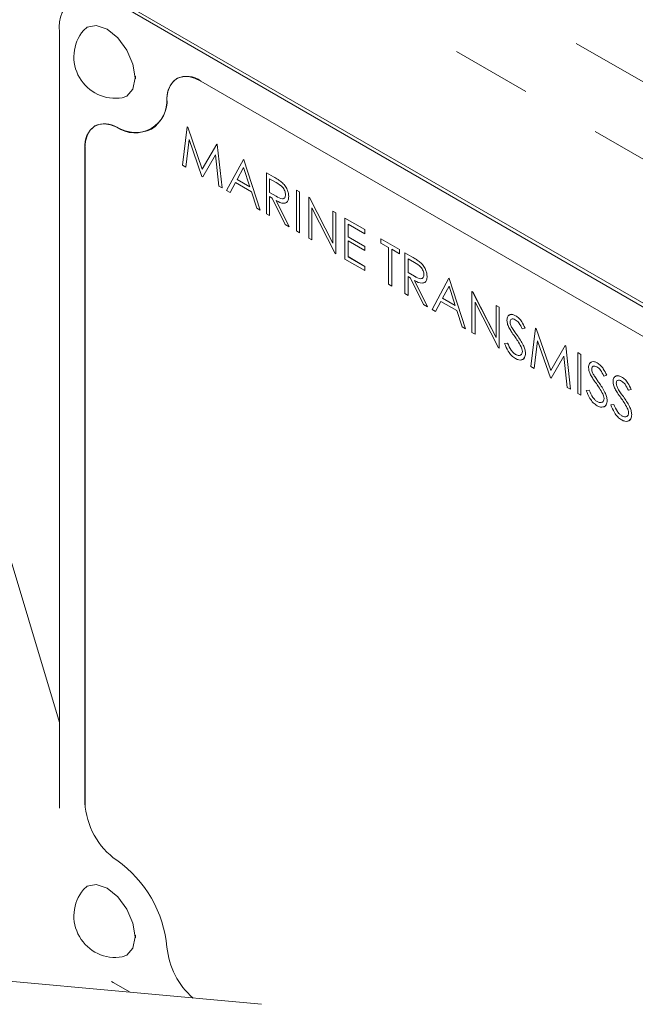
# Model space of a CAD drawing. Units: millimetres. Extents: x 7 to 835, y 10 to 581.
# Drawn here: x 735 to 745, y 473 to 489 of the extents above; entities that cross this region are included whole.
import ezdxf

# ---------------------------------------------------------------- set-up
doc = ezdxf.new("R2010")
doc.units = ezdxf.units.MM
doc.linetypes.add('PHANTOM', pattern=[12.7, 6.35, -1.27, 1.27, -1.27, 1.27, -1.27])

msp = doc.modelspace()

# ---------------------------------------------------------------- linework, layer by layer
at = {"color": 8, "linetype": 'PHANTOM', "lineweight": 0}
for p, q in [((721.91086351, 501.03838303), (750.23918352, 484.68479262)), ((749.70885492, 483.76623475), (721.38053304, 500.1198233)), ((737.95400686, 487.74224081), (737.95405156, 487.74226689)), ((737.41635806, 487.47055353), (737.41640276, 487.4705796)), ((736.62000648, 487.01073536), (736.62005118, 487.01076144)), ((736.11599705, 486.68078453), (736.11604175, 486.68081061)), ((739.10685009, 486.22324065), (739.1068948, 486.22326673)), ((739.14766065, 485.91625252), (739.14770908, 485.9162786)), ((741.30154154, 484.95627129), (741.30158997, 484.95629736)), ((741.34235582, 484.64928315), (741.34240053, 484.64930923)), ((742.97106392, 483.71229627), (742.97110862, 483.71232235)), ((744.26629147, 482.96457649), (744.26633618, 482.96460257)), ((744.6548616, 482.74026186), (744.65490631, 482.74028794)), ((734.5109371, 481.56786458), (735.71188873, 477.57784584)), ((736.11599705, 476.30402007), (736.11604175, 476.30404429)), ((736.6200102, 475.39220312), (736.62005491, 475.39222919)), ((737.41635806, 474.01288738), (737.41640276, 474.01291345))]:
    msp.add_line(p, q, dxfattribs=at)
at = {"color": 7, "linetype": 'Continuous', "lineweight": 0}
for p, q in [((751.69674433, 480.27543285), (736.56501002, 489.01079529)), ((751.7506232, 480.30653716), (736.61889261, 489.04190146)), ((735.71188873, 488.51813682), (735.71188873, 476.21625037)), ((736.91835008, 487.82166214), (736.91644273, 487.77638682)), ((737.57308102, 487.7799929), (737.57303632, 487.77996683)), ((737.57311455, 487.77993702), (737.57306985, 487.77991095)), ((750.30765808, 480.61062888), (737.95400686, 487.74224081)), ((750.30765808, 480.61057859), (737.95400686, 487.74218866)), ((750.30770278, 480.61065496), (737.95405156, 487.74226689)), ((736.27384505, 487.02971385), (736.27380035, 487.02968777)), ((736.27387485, 487.02965983), (736.27383015, 487.02963376)), ((737.16816804, 486.98072442), (737.16821275, 486.9807505)), ((737.16819784, 486.9806704), (737.16824255, 486.98069648)), ((737.66332245, 486.40844346), (737.73741475, 487.01379941)), ((737.73741475, 487.01379941), (737.73745946, 487.01382549)), ((737.73741475, 487.01379941), (737.74460829, 487.00964385)), ((737.73745946, 487.01382549), (737.74465299, 487.00966993)), ((737.74460829, 487.00964385), (737.74465299, 487.00966993)), ((737.74460829, 487.00964385), (737.97633625, 486.34407417)), ((737.74465299, 487.00966993), (737.97636977, 486.34413191)), ((737.76766038, 486.81561024), (737.71402738, 486.37917013)), ((737.76769019, 486.8155227), (737.71407208, 486.37919621)), ((737.97105006, 486.23079368), (737.76766038, 486.81561024)), ((737.97633625, 486.34407417), (738.20749796, 486.74242505)), ((738.20749796, 486.74242505), (738.20754266, 486.74245113)), ((738.20749796, 486.74242505), (738.21480325, 486.73820616)), ((738.20754266, 486.74245113), (738.21485168, 486.73823224)), ((738.21480325, 486.73820616), (738.21485168, 486.73823224)), ((738.21480325, 486.73820616), (738.28935004, 486.04704374)), ((738.21485168, 486.73823224), (738.28939474, 486.04706981)), ((736.11595235, 486.68081061), (736.11595235, 476.30404429)), ((736.11599705, 486.68078453), (736.11599705, 476.30402007)), ((736.11604175, 486.68081061), (736.11604175, 476.30404429)), ((738.18501211, 486.5736396), (737.98240474, 486.22423903)), ((738.18501583, 486.57359676), (737.98244945, 486.22426511)), ((738.23875314, 486.07625187), (738.18501211, 486.5736396)), ((737.71402738, 486.37917013), (737.66332245, 486.40844346)), ((738.36130402, 486.00550489), (738.62754679, 486.49993659)), ((738.62754679, 486.49993659), (738.6275915, 486.49996267)), ((738.62754679, 486.49993659), (738.63474405, 486.49578103)), ((738.6275915, 486.49996267), (738.63478876, 486.49580711)), ((738.63474405, 486.49578103), (738.63478876, 486.49580711)), ((738.63474405, 486.49578103), (738.89378956, 485.69810883)), ((738.63478876, 486.49580711), (738.89383427, 485.69813491)), ((737.71402738, 486.37917013), (737.71407208, 486.37919621)), ((738.6305829, 486.37185552), (738.52894208, 486.1829386)), ((738.63059408, 486.37182013), (738.52898679, 486.18296468)), ((738.72952289, 486.0671454), (738.6305829, 486.37185552)), ((738.99452886, 486.28808119), (738.99457357, 486.28810727)), ((738.99452886, 486.28808119), (739.10685009, 486.22324065)), ((738.99452886, 485.63995333), (738.99452886, 486.28808119)), ((738.99457357, 486.28810727), (739.1068948, 486.22326673)), ((737.98240474, 486.22423903), (737.97105006, 486.23079368)), ((737.98240474, 486.22423903), (737.98244945, 486.22426511)), ((738.5016208, 486.13223554), (738.41628558, 485.97376541)), ((738.50164688, 486.1322225), (738.41633028, 485.97379149)), ((738.75605813, 485.98535293), (738.5016208, 486.13223554)), ((738.52894208, 486.1829386), (738.52898679, 486.18296468)), ((738.52894208, 486.1829386), (738.72952289, 486.0671454)), ((738.52898679, 486.18296468), (738.72950426, 486.06720873)), ((739.15013424, 486.13177733), (739.04489851, 486.19252936)), ((739.04489851, 486.19252936), (739.04489851, 485.97648674)), ((739.04494322, 486.19250328), (739.04494322, 485.97651281)), ((739.23401288, 486.14100301), (739.23405758, 486.14102909)), ((738.28935004, 486.04704374), (738.23875314, 486.07625187)), ((738.28935004, 486.04704374), (738.28939474, 486.04706981)), ((738.41628558, 485.97376541), (738.36130402, 486.00550489)), ((738.41628558, 485.97376541), (738.41633028, 485.97379149)), ((738.83903525, 485.72971792), (738.75605813, 485.98535293)), ((739.04489851, 485.97648674), (739.04494322, 485.97651281)), ((739.04489851, 485.97648674), (739.14766065, 485.91625252)), ((739.04494322, 485.97651281), (739.14770908, 485.9162786)), ((739.4694475, 486.01391845), (739.4694922, 486.01394453)), ((739.4694475, 486.01391845), (739.51981715, 485.9848407)), ((739.4694475, 485.36578872), (739.4694475, 486.01391845)), ((739.4694922, 486.01394453), (739.51986185, 485.98486678)), ((739.51981715, 485.9848407), (739.51986185, 485.98486678)), ((739.51981715, 485.9848407), (739.51981715, 485.33671097)), ((739.51986185, 485.98486678), (739.51986185, 485.33673705)), ((739.08582455, 485.886385), (739.04489851, 485.9100108)), ((739.04489851, 485.9100108), (739.04489851, 485.61087557)), ((739.04494322, 485.90998472), (739.04494322, 485.61089979)), ((739.29202682, 485.46820999), (739.08582455, 485.886385)), ((739.14811141, 485.85042664), (739.35431368, 485.43225349)), ((739.14815611, 485.85045272), (739.35435838, 485.4322777)), ((739.34712014, 485.91120848), (739.34716484, 485.91123455)), ((739.66372884, 485.90175928), (739.66377354, 485.90178535)), ((739.66372884, 485.25363141), (739.66372884, 485.90175928)), ((739.66372884, 485.90175928), (739.67429749, 485.89565911)), ((739.66377354, 485.90178535), (739.67434219, 485.89568519)), ((739.67429749, 485.89565911), (739.67434219, 485.89568519)), ((739.67429749, 485.89565911), (740.04510171, 485.17148131)), ((739.67434219, 485.89568519), (740.04510171, 485.17159493)), ((738.89378956, 485.69810883), (738.83903525, 485.72971792)), ((738.89378956, 485.69810883), (738.89383427, 485.69813491)), ((739.04489851, 485.61087557), (738.99452886, 485.63995333)), ((740.08400491, 485.0110107), (739.71410221, 485.73350095)), ((739.71410221, 485.73350095), (739.71410221, 485.22455179)), ((739.71414692, 485.73341341), (739.71414692, 485.22457787)), ((740.04510171, 485.68159835), (740.04515014, 485.68162442)), ((740.04510171, 485.17148131), (740.04510171, 485.68159835)), ((740.04510171, 485.68159835), (740.09547508, 485.65252059)), ((740.04515014, 485.68162442), (740.09551979, 485.65254667)), ((740.09547508, 485.65252059), (740.09551979, 485.65254667)), ((740.09547508, 485.65252059), (740.09547508, 485.00439086)), ((740.09551979, 485.65254667), (740.09551979, 485.00441694)), ((739.04489851, 485.61087557), (739.04494322, 485.61089979)), ((739.35431368, 485.43225349), (739.29202682, 485.46820999)), ((740.23938677, 485.56943917), (740.23943148, 485.56946525)), ((740.23938677, 485.56943917), (740.55599919, 485.38666339)), ((740.23938677, 484.9213113), (740.23938677, 485.56943917)), ((740.23943148, 485.56946525), (740.5560439, 485.38668946)), ((740.55599919, 485.32018931), (740.28975642, 485.47388733)), ((740.28975642, 485.47388733), (740.28975642, 485.27446323)), ((740.28980113, 485.47386126), (740.28980113, 485.27448931)), ((739.35431368, 485.43225349), (739.35435838, 485.4322777)), ((739.51981715, 485.33671097), (739.4694475, 485.36578872)), ((739.51981715, 485.33671097), (739.51986185, 485.33673705)), ((740.55599919, 485.38666339), (740.5560439, 485.38668946)), ((740.55599919, 485.38666339), (740.55599919, 485.32018931)), ((740.55599919, 485.32018931), (740.5560439, 485.32021538)), ((740.5560439, 485.38668946), (740.5560439, 485.32021538)), ((739.71410221, 485.22455179), (739.66372884, 485.25363141)), ((739.71410221, 485.22455179), (739.71414692, 485.22457787)), ((740.28975642, 485.27446323), (740.28980113, 485.27448931)), ((740.28975642, 485.27446323), (740.55599919, 485.1207652)), ((740.55599919, 485.05428926), (740.28975642, 485.20798729)), ((740.28975642, 485.20798729), (740.28975642, 484.95870763)), ((740.28980113, 485.27448931), (740.5560439, 485.12079128)), ((740.28980113, 485.20796121), (740.28980113, 484.9587337)), ((740.80785117, 485.24127462), (740.80789587, 485.2413007)), ((740.80785117, 485.17479868), (740.80785117, 485.24127462)), ((740.80785117, 485.24127462), (741.10287554, 485.07095994)), ((740.93017853, 485.10418207), (740.80785117, 485.17479868)), ((740.80789587, 485.2413007), (741.10292024, 485.07098601)), ((740.09547508, 485.00439086), (740.08400491, 485.0110107)), ((740.09547508, 485.00439086), (740.09551979, 485.00441694)), ((740.55599919, 485.1207652), (740.5560439, 485.12079128)), ((740.55599919, 485.1207652), (740.55599919, 485.05428926)), ((740.55599919, 485.05428926), (740.5560439, 485.05431534)), ((740.5560439, 485.12079128), (740.5560439, 485.05431534)), ((740.93017853, 484.52252642), (740.93017853, 485.10418207)), ((741.10287554, 485.00448586), (740.98054818, 485.07510246)), ((740.98054818, 485.07510246), (740.98054818, 484.49344867)), ((740.98059288, 485.07507824), (740.98059288, 484.49347475)), ((741.10287554, 485.07095994), (741.10292024, 485.07098601)), ((741.10287554, 485.07095994), (741.10287554, 485.00448586)), ((741.10287554, 485.00448586), (741.10292024, 485.00451193)), ((741.10292024, 485.07098601), (741.10292024, 485.00451193)), ((741.18922404, 485.02111183), (741.18926874, 485.0211379)), ((741.18922404, 485.02111183), (741.30154154, 484.95627129)), ((741.18922404, 484.3729821), (741.18922404, 485.02111183)), ((741.18926874, 485.0211379), (741.30158997, 484.95629736)), ((740.55599919, 484.73853552), (740.23938677, 484.9213113)), ((740.28975642, 484.95870763), (740.28980113, 484.9587337)), ((740.28975642, 484.95870763), (740.55599919, 484.8050096)), ((740.28980113, 484.9587337), (740.5560439, 484.80503568)), ((741.34482941, 484.8648061), (741.23959369, 484.92555999)), ((741.23959369, 484.92555999), (741.23959369, 484.70951551)), ((741.23963839, 484.92553392), (741.23963839, 484.70954158)), ((741.42870433, 484.87403364), (741.42874903, 484.87405972)), ((740.55599919, 484.8050096), (740.5560439, 484.80503568)), ((740.55599919, 484.8050096), (740.55599919, 484.73853552)), ((740.55599919, 484.73853552), (740.5560439, 484.7385616)), ((740.5560439, 484.80503568), (740.5560439, 484.7385616)), ((741.23959369, 484.70951551), (741.23963839, 484.70954158)), ((741.23959369, 484.70951551), (741.34235582, 484.64928315)), ((741.23963839, 484.70954158), (741.34240053, 484.64930923)), ((741.28051973, 484.61941564), (741.23959369, 484.64304143)), ((741.23959369, 484.64304143), (741.23959369, 484.34390434)), ((741.23963839, 484.64301535), (741.23963839, 484.34393042)), ((741.486722, 484.20124062), (741.28051973, 484.61941564)), ((741.34280658, 484.58345727), (741.54900885, 484.16528226)), ((741.34285129, 484.58348335), (741.54905355, 484.16530834)), ((741.54181159, 484.64423911), (741.54185629, 484.64426332)), ((741.62096656, 484.12374341), (741.88720561, 484.61817325)), ((741.88720561, 484.61817325), (741.88725031, 484.61819933)), ((741.88720561, 484.61817325), (741.89440287, 484.61401955)), ((741.88725031, 484.61819933), (741.89444757, 484.61404563)), ((741.89440287, 484.61401955), (741.89444757, 484.61404563)), ((741.89440287, 484.61401955), (742.15344838, 483.81634736)), ((741.89444757, 484.61404563), (742.15349308, 483.81637343)), ((740.98054818, 484.49344867), (740.93017853, 484.52252642)), ((740.98054818, 484.49344867), (740.98059288, 484.49347475)), ((741.23959369, 484.34390434), (741.18922404, 484.3729821)), ((741.89024172, 484.49009405), (741.78860462, 484.30117526)), ((741.89025289, 484.49005679), (741.78864933, 484.30120134)), ((741.98918543, 484.18538393), (741.89024172, 484.49009405)), ((742.25418768, 484.40631972), (742.25423238, 484.40634579)), ((742.25418768, 483.75818999), (742.25418768, 484.40631972)), ((742.25418768, 484.40631972), (742.26475633, 484.40021956)), ((742.25423238, 484.40634579), (742.26480103, 484.40024563)), ((742.26475633, 484.40021956), (742.26480103, 484.40024563)), ((742.26475633, 484.40021956), (742.63556055, 483.67604175)), ((742.26480103, 484.40024563), (742.63556055, 483.67615537)), ((741.23959369, 484.34390434), (741.23963839, 484.34393042)), ((741.76128334, 484.25047406), (741.67594439, 484.09200394)), ((741.76130569, 484.25045916), (741.6759891, 484.09203001)), ((742.01571694, 484.10359145), (741.76128334, 484.25047406)), ((741.78860462, 484.30117526), (741.78864933, 484.30120134)), ((741.78860462, 484.30117526), (741.98918543, 484.18538393)), ((741.78864933, 484.30120134), (741.98916308, 484.18544726)), ((742.67446375, 483.51557114), (742.30455733, 484.23806139)), ((742.30455733, 484.23806139), (742.30455733, 483.72911223)), ((742.30460203, 484.23797199), (742.30460203, 483.72913831)), ((741.54900885, 484.16528226), (741.486722, 484.20124062)), ((741.54900885, 484.16528226), (741.54905355, 484.16530834)), ((741.67594439, 484.09200394), (741.62096656, 484.12374341)), ((741.67594439, 484.09200394), (741.6759891, 484.09203001)), ((742.09869406, 483.84795644), (742.01571694, 484.10359145)), ((742.63556055, 484.18615879), (742.63560525, 484.18618486)), ((742.63556055, 483.67604175), (742.63556055, 484.18615879)), ((742.63556055, 484.18615879), (742.6859302, 484.15708103)), ((742.63560525, 484.18618486), (742.68597863, 484.15710525)), ((742.6859302, 484.15708103), (742.68597863, 484.15710525)), ((742.6859302, 484.15708103), (742.6859302, 483.5089513)), ((742.68597863, 484.15710525), (742.68597863, 483.50897738)), ((742.85863093, 483.92547415), (742.85867563, 483.92549836)), ((742.94655151, 484.02324625), (742.94659621, 484.02327233)), ((742.15344838, 483.81634736), (742.09869406, 483.84795644)), ((742.15344838, 483.81634736), (742.15349308, 483.81637343)), ((742.30455733, 483.72911223), (742.25418768, 483.75818999)), ((742.89561934, 483.82037626), (742.89566404, 483.82040233)), ((743.09608838, 483.82721217), (743.05055416, 483.81363907)), ((743.09608838, 483.82721217), (743.09613309, 483.82723824)), ((743.18963042, 483.21817004), (743.26372645, 483.82352785)), ((743.26372645, 483.82352785), (743.26377115, 483.82355207)), ((743.26372645, 483.82352785), (743.27091998, 483.81937229)), ((743.26377115, 483.82355207), (743.27096469, 483.81939837)), ((743.27091998, 483.81937229), (743.27096469, 483.81939837)), ((743.27091998, 483.81937229), (743.50264422, 483.15380261)), ((743.27096469, 483.81939837), (743.50268147, 483.15386036)), ((742.30455733, 483.72911223), (742.30460203, 483.72913831)), ((743.29396835, 483.62533868), (743.24033907, 483.18889857)), ((743.29400188, 483.62524928), (743.24038378, 483.18892465)), ((743.49736175, 483.04052212), (743.29396835, 483.62533868)), ((742.6859302, 483.5089513), (742.67446375, 483.51557114)), ((742.6859302, 483.5089513), (742.68597863, 483.50897738)), ((742.7722787, 483.58413325), (742.81972772, 483.5895908)), ((742.7722787, 483.58413325), (742.77232713, 483.58415932)), ((742.77232713, 483.58415932), (742.81977243, 483.58961688)), ((742.81972772, 483.5895908), (742.81977243, 483.58961688)), ((743.50264422, 483.15380261), (743.73380965, 483.55215349)), ((743.73380965, 483.55215349), (743.73385436, 483.55217957)), ((743.73380965, 483.55215349), (743.74111495, 483.5479346)), ((743.73385436, 483.55217957), (743.74115965, 483.54796068)), ((743.74111495, 483.5479346), (743.74115965, 483.54796068)), ((743.74111495, 483.5479346), (743.81565801, 482.85677218)), ((743.74115965, 483.54796068), (743.81570271, 482.85679826)), ((743.93079183, 483.43843901), (743.93083653, 483.43846322)), ((743.93079183, 483.43843901), (743.98116148, 483.40935939)), ((743.93079183, 482.79030928), (743.93079183, 483.43843901)), ((743.93083653, 483.43846322), (743.98120618, 483.40938547)), ((742.94295288, 483.41043041), (742.94299758, 483.41045649)), ((743.10328192, 483.42680493), (743.10333035, 483.426831)), ((743.71132008, 483.38336804), (743.50871644, 483.03396748)), ((743.71132753, 483.3833252), (743.50876114, 483.03399355)), ((743.76506484, 482.88598032), (743.71132008, 483.38336804)), ((743.98116148, 483.40935939), (743.98120618, 483.40938547)), ((743.98116148, 483.40935939), (743.98116148, 482.76123152)), ((743.98120618, 483.40938547), (743.98120618, 482.7612576)), ((743.24033907, 483.18889857), (743.18963042, 483.21817004)), ((743.24033907, 483.18889857), (743.24038378, 483.18892465)), ((744.15385849, 483.17775251), (744.15390319, 483.17777858)), ((744.24178279, 483.27552647), (744.24182749, 483.27555255)), ((743.50871644, 483.03396748), (743.49736175, 483.04052212)), ((743.50871644, 483.03396748), (743.50876114, 483.03399355)), ((744.19085062, 483.07265648), (744.19089532, 483.07268255)), ((744.39131594, 483.07949239), (744.34578172, 483.06591929)), ((744.39131594, 483.07949239), (744.39136064, 483.0795166)), ((744.63034919, 483.05120998), (744.6303939, 483.05123606)), ((743.81565801, 482.85677218), (743.76506484, 482.88598032)), ((743.81565801, 482.85677218), (743.81570271, 482.85679826)), ((744.06750998, 482.83641347), (744.11495528, 482.84187102)), ((744.06750998, 482.83641347), (744.06755469, 482.83643768)), ((744.06755469, 482.83643768), (744.11499998, 482.84189523)), ((744.11495528, 482.84187102), (744.11499998, 482.84189523)), ((744.54242862, 482.95343788), (744.54247332, 482.95346395)), ((744.57941702, 482.84833999), (744.57946173, 482.84836606)), ((744.77988607, 482.85517589), (744.73435185, 482.8416028)), ((744.77988607, 482.85517589), (744.77993077, 482.85520197)), ((743.98116148, 482.76123152), (743.93079183, 482.79030928)), ((743.98116148, 482.76123152), (743.98120618, 482.7612576)), ((744.23818416, 482.66271063), (744.23822886, 482.66273671)), ((744.3985132, 482.67908515), (744.39855791, 482.67911122)), ((744.45608011, 482.61209698), (744.50352541, 482.61755453)), ((744.45608011, 482.61209698), (744.45612482, 482.61212305)), ((744.45612482, 482.61212305), (744.50357011, 482.6175806)), ((744.50352541, 482.61755453), (744.50357011, 482.6175806)), ((744.62675056, 482.438396), (744.62679527, 482.43842208)), ((744.78708333, 482.45476865), (744.78712804, 482.45479473)), ((736.91835008, 474.20584344), (736.91644273, 474.16056813)), ((738.91591406, 473.10968422), (731.75158477, 473.76537164)), ((736.53792716, 473.47182528), (736.56501002, 473.45569291)), ((736.56501002, 473.45569291), (736.83438203, 473.30018812))]:
    msp.add_line(p, q, dxfattribs=at)
at = {"color": 7, "linetype": 'Continuous', "lineweight": 0, "flags": 128}
for points in [[(736.70701436, 487.47778432), (736.78041003, 487.50387066), (736.87707386, 487.61512273), (736.9110187, 487.79258438), (736.87707386, 488.00923609), (736.78041003, 488.23209413), (736.6357421, 488.42723229), (736.46509773, 488.56494137), (736.29444963, 488.62425544), (736.14978171, 488.59614813), (736.09054214, 488.54566113)], [(737.95400686, 487.74224081), (737.8531558, 487.78946445), (737.75586984, 487.81302692), (737.66559115, 487.81209746), (737.58550114, 487.78670588), (737.51843846, 487.73775184), (737.46676869, 487.66696387), (737.43232093, 487.57684537), (737.41631335, 487.47058333)], [(737.95400686, 487.74218866), (737.85316325, 487.78940857), (737.75588847, 487.81296917), (737.66561351, 487.81203971), (737.58553094, 487.78665), (737.51847572, 487.73769968), (737.46680966, 487.66691917), (737.43236563, 487.57680812), (737.41635806, 487.47055353)], [(736.62000648, 487.01073536), (736.51998243, 487.04999247), (736.42471931, 487.06520655), (736.33758849, 487.05584117), (736.2616708, 487.02222602), (736.19964472, 486.96554945), (736.15370444, 486.88781568), (736.12547419, 486.79177025), (736.11595235, 486.68081061)], [(736.6200102, 487.01068134), (736.51999361, 487.04993473), (736.42473793, 487.06514881), (736.3376183, 487.05578343), (736.26170433, 487.022172), (736.19968197, 486.96549916), (736.15374542, 486.88777284), (736.12551889, 486.79173672), (736.11599705, 486.68078453)], [(736.70701436, 473.86196655), (736.78041003, 473.88805197), (736.87707386, 473.99930497), (736.9110187, 474.17676569), (736.87707386, 474.3934174), (736.78041003, 474.61627637), (736.6357421, 474.8114136), (736.46509773, 474.94912268), (736.29444963, 475.00843768), (736.14978171, 474.98032943), (736.09054214, 474.92984337)]]:
    msp.add_lwpolyline(points, dxfattribs=at)
at = {"color": 7, "linetype": 'Continuous', "lineweight": 0}
for centre, radius, start, end in [((736.23197805, 488.60250538), 0.52688798, 50.796726664, 189.214219679), ((736.59771553, 488.12656678), 0.65792471, 140.431937413, 279.562690133), ((737.73258401, 487.44825993), 0.36808691, 53.010266509, 115.679057086), ((737.7780218, 487.48176516), 0.36179199, 124.49731142, 181.771700622), ((736.90846438, 487.43061627), 0.50941922, 235.510960354, 4.499829817), ((736.90848228, 487.43058507), 0.50944606, 235.511100447, 4.499749125), ((736.87283528, 487.43813786), 0.54453473, 302.853633638, 3.41553286), ((736.49213797, 486.72077946), 0.37821406, 125.246047453, 186.066222091), ((736.42959239, 486.7031984), 0.361759, 58.232086123, 115.501066046), ((736.92185355, 487.50210168), 0.57662805, 238.439959198, 295.292599546), ((737.29571002, 476.36090788), 1.18112727, 182.759485689, 235.104350267), ((737.29564948, 476.36087428), 1.1810217, 182.759276761, 235.104578967), ((737.29570845, 476.36090836), 1.18103642, 182.759721312, 235.104233526), ((735.53445158, 473.84591133), 1.88925705, 5.071203887, 54.928827537), ((735.53438798, 473.84587563), 1.88936611, 5.071316693, 54.928654766), ((735.53444298, 473.84590766), 1.88935533, 5.071164677, 54.928806783), ((736.59771491, 474.51074866), 0.65792446, 140.431879033, 279.562748513), ((738.62223628, 474.12476431), 1.21109931, 185.29926935, 229.117502713), ((738.6221839, 474.12473579), 1.21100207, 185.29940311, 229.121227188), ((738.62221639, 474.12475673), 1.21098944, 185.299214799, 229.124038174)]:
    msp.add_arc(centre, radius, start, end, dxfattribs=at)
for points, knots in [([(739.10685009, 486.22324065), (739.1309558, 486.2093676), (739.17477398, 486.18414983), (739.21563206, 486.15439073), (739.23401288, 486.14100301)], [0, 0, 0, 0, 0.5501302394, 1, 1, 1, 1]), ([(739.1068948, 486.22326673), (739.1310005, 486.20939367), (739.17481868, 486.1841759), (739.21567676, 486.1544168), (739.23405758, 486.14102909)], [0, 0, 0, 0, 0.5501302394, 1, 1, 1, 1]), ([(739.29675049, 485.94041661), (739.2960573, 485.95049545), (739.29459932, 485.97169424), (739.28346552, 486.00279255), (739.26801012, 486.03315786), (739.23039669, 486.08441213), (739.18525933, 486.111049), (739.15013424, 486.13177733)], [0, 0, 0, 0, 0.1195331197, 0.2514138225, 0.3884643821, 0.5241139825, 1, 1, 1, 1]), ([(739.23401288, 486.14100301), (739.25181072, 486.12375532), (739.28830618, 486.08838798), (739.32301268, 486.02648134), (739.34381608, 485.96625719), (739.34605614, 485.92893579), (739.34712014, 485.91120848)], [0, 0, 0, 0, 0.2809257039, 0.5760539244, 0.7986296307, 1, 1, 1, 1]), ([(739.23405758, 486.14102909), (739.25185542, 486.1237814), (739.28835089, 486.08841405), (739.32305738, 486.02650741), (739.34386079, 485.96628327), (739.34610084, 485.92896187), (739.34716484, 485.91123455)], [0, 0, 0, 0, 0.2809257039, 0.5760539244, 0.7986296307, 1, 1, 1, 1]), ([(739.14766065, 485.91625252), (739.17914854, 485.8961749), (739.21693865, 485.8720788), (739.26759765, 485.87833305), (739.29244369, 485.89882541), (739.29497021, 485.92322431), (739.29675049, 485.94041661)], [0, 0, 0, 0, 0.5385185106, 0.6463014678, 0.7507719023, 1, 1, 1, 1]), ([(739.14770908, 485.9162786), (739.17879133, 485.89660497), (739.21609481, 485.8729936), (739.26608028, 485.87758692), (739.27491121, 485.88599059), (739.27849657, 485.88940249)], [0, 0, 0, 0, 0.7479659728, 0.8976741157, 1, 1, 1, 1]), ([(739.34712014, 485.91120848), (739.34614743, 485.89240267), (739.34437962, 485.85822507), (739.31636998, 485.81353104), (739.23964181, 485.79569036), (739.18726633, 485.82701152), (739.14811141, 485.85042664)], [0, 0, 0, 0, 0.2033802688, 0.3696226434, 0.5287417548, 1, 1, 1, 1]), ([(739.34716484, 485.91123455), (739.34614654, 485.89262859), (739.34429589, 485.85881418), (739.31898508, 485.81552081), (739.29234938, 485.81085023), (739.28132779, 485.80891759)], [0, 0, 0, 0, 0.4176453682, 0.7590273429, 1, 1, 1, 1]), ([(741.30154154, 484.95627129), (741.32564874, 484.94239861), (741.369468, 484.91718248), (741.41032489, 484.88742156), (741.42870433, 484.87403364)], [0, 0, 0, 0, 0.5501507732, 1, 1, 1, 1]), ([(741.30158997, 484.95629736), (741.32569582, 484.94242451), (741.36951338, 484.91720762), (741.41036953, 484.88744755), (741.42874903, 484.87405972)], [0, 0, 0, 0, 0.5501412981, 1, 1, 1, 1]), ([(741.49144194, 484.67344538), (741.49075056, 484.68352434), (741.48929629, 484.70472452), (741.4781559, 484.73582185), (741.46270248, 484.76618838), (741.42508673, 484.81743933), (741.37995233, 484.84407703), (741.34482941, 484.8648061)], [0, 0, 0, 0, 0.1195324068, 0.2514257501, 0.3884773848, 0.5241221149, 1, 1, 1, 1]), ([(741.42870433, 484.87403364), (741.44650412, 484.85678639), (741.48300252, 484.821421), (741.5177016, 484.75950994), (741.53851341, 484.69928886), (741.54074949, 484.66196658), (741.54181159, 484.64423911)], [0, 0, 0, 0, 0.2809338513, 0.5760533627, 0.7986321822, 1, 1, 1, 1]), ([(741.42874903, 484.87405972), (741.44654883, 484.85681247), (741.48304722, 484.82144708), (741.5177463, 484.75953602), (741.53855833, 484.69931434), (741.54079425, 484.66199143), (741.54185629, 484.64426332)], [0, 0, 0, 0, 0.2809318757, 0.5760493117, 0.7986265659, 1, 1, 1, 1]), ([(741.34235582, 484.64928315), (741.37384334, 484.62920604), (741.41163299, 484.60511055), (741.46229237, 484.61136284), (741.48713378, 484.63185801), (741.48966107, 484.65625435), (741.49144194, 484.67344538)], [0, 0, 0, 0, 0.5385313612, 0.6463168904, 0.7507750326, 1, 1, 1, 1]), ([(741.34240053, 484.64930923), (741.37348348, 484.62963748), (741.4107875, 484.60602855), (741.46077632, 484.61061509), (741.46960649, 484.61902038), (741.47319174, 484.62243312)], [0, 0, 0, 0, 0.7479677745, 0.8976690365, 1, 1, 1, 1]), ([(741.54181159, 484.64423911), (741.54083857, 484.62543349), (741.53907024, 484.59125693), (741.5110643, 484.54656013), (741.4343348, 484.52871872), (741.38195992, 484.56004158), (741.34280658, 484.58345727)], [0, 0, 0, 0, 0.2033809333, 0.3696160605, 0.5287505558, 1, 1, 1, 1]), ([(741.54185629, 484.64426332), (741.54083946, 484.62565794), (741.53899144, 484.59184393), (741.51368013, 484.54855146), (741.48704452, 484.54388087), (741.47602296, 484.54194822)], [0, 0, 0, 0, 0.4176350002, 0.7590230527, 1, 1, 1, 1]), ([(742.80825755, 483.95182499), (742.80961296, 483.97268707), (742.81205692, 484.01030367), (742.85535866, 484.04618324), (742.90431113, 484.04415603), (742.93165659, 484.03061952), (742.94655151, 484.02324625)], [0, 0, 0, 0, 0.3020158119, 0.5445675211, 0.7519284882, 1, 1, 1, 1]), ([(742.83962822, 483.83504273), (742.82975418, 483.85689703), (742.81288362, 483.89423679), (742.80961366, 483.93494329), (742.80825755, 483.95182499)], [0, 0, 0, 0, 0.5852825721, 1, 1, 1, 1]), ([(742.83789969, 484.02424277), (742.84450054, 484.03093166), (742.86118006, 484.04783364), (742.90496898, 484.04348839), (742.9319175, 484.03040097), (742.94659621, 484.02327233)], [0, 0, 0, 0, 0.2296995831, 0.5804217953, 1, 1, 1, 1]), ([(742.94093004, 483.9600169), (742.9302131, 483.96561883), (742.91085369, 483.97573831), (742.8792881, 483.97318312), (742.86015884, 483.95198107), (742.85917515, 483.93491553), (742.85863093, 483.92547415)], [0, 0, 0, 0, 0.312506839, 0.5645214126, 0.7590748912, 1, 1, 1, 1]), ([(742.85863093, 483.92547415), (742.85936219, 483.91583295), (742.86089591, 483.89561196), (742.87315603, 483.8597227), (742.88701243, 483.83545201), (742.89561934, 483.82037626)], [0, 0, 0, 0, 0.2566378808, 0.5382601286, 1, 1, 1, 1]), ([(742.88527793, 483.97001186), (742.88309954, 483.96985215), (742.87336345, 483.96913837), (742.86043686, 483.95111595), (742.85930297, 483.93462315), (742.85867563, 483.92549836)], [0, 0, 0, 0, 0.1140767543, 0.5098554304, 1, 1, 1, 1]), ([(742.85867563, 483.92549836), (742.85940683, 483.91585714), (742.86094038, 483.8956367), (742.87320129, 483.85974835), (742.88705723, 483.83547812), (742.89566404, 483.82040233)], [0, 0, 0, 0, 0.2566419229, 0.5382528561, 1, 1, 1, 1]), ([(743.05055416, 483.81363907), (743.03475918, 483.84606136), (743.0129916, 483.89074358), (742.97271515, 483.93853522), (742.95117264, 483.95309454), (742.94093004, 483.9600169)], [0, 0, 0, 0, 0.5810967912, 0.800828492, 1, 1, 1, 1]), ([(742.94655151, 484.02324625), (742.96418123, 484.01085053), (743.00132475, 483.98473437), (743.05250564, 483.9174651), (743.07946122, 483.86164438), (743.09608838, 483.82721217)], [0, 0, 0, 0, 0.2571514685, 0.5417845372, 1, 1, 1, 1]), ([(742.94659621, 484.02327233), (742.96422593, 484.01087661), (743.00136945, 483.98476045), (743.05255034, 483.91749118), (743.07950592, 483.86167045), (743.09613309, 483.82723824)], [0, 0, 0, 0, 0.2571514685, 0.5417845372, 1, 1, 1, 1]), ([(742.93159819, 483.69379276), (742.91327143, 483.71933622), (742.88047974, 483.7650406), (742.85213259, 483.81361555), (742.83962822, 483.83504273)], [0, 0, 0, 0, 0.5588843358, 1, 1, 1, 1]), ([(742.89561934, 483.82037626), (742.90945133, 483.79998988), (742.9341219, 483.76362902), (742.95978798, 483.72796473), (742.97106392, 483.71229627)], [0, 0, 0, 0, 0.5606680962, 1, 1, 1, 1]), ([(742.89566404, 483.82040233), (742.90949604, 483.80001596), (742.9341666, 483.76365509), (742.95983269, 483.72799081), (742.97110862, 483.71232235)], [0, 0, 0, 0, 0.5606680962, 1, 1, 1, 1]), ([(743.03278825, 483.53202948), (743.01552937, 483.56333078), (742.98476489, 483.6191263), (742.94781791, 483.67101405), (742.93159819, 483.69379276)], [0, 0, 0, 0, 0.5610002649, 1, 1, 1, 1]), ([(742.97106392, 483.71229627), (743.0060747, 483.66188169), (743.0545383, 483.59209541), (743.09611433, 483.49310928), (743.10096903, 483.44820051), (743.10328192, 483.42680493)], [0, 0, 0, 0, 0.5767376544, 0.7983479919, 1, 1, 1, 1]), ([(742.97110862, 483.71232235), (743.00611975, 483.66190783), (743.05458383, 483.59212162), (743.09615804, 483.49313502), (743.10101593, 483.44822654), (743.10333035, 483.426831)], [0, 0, 0, 0, 0.5767366227, 0.7983465638, 1, 1, 1, 1]), ([(742.94295288, 483.34395633), (742.92175509, 483.35896428), (742.87702697, 483.3906316), (742.81721323, 483.47290195), (742.789365, 483.54183769), (742.7722787, 483.58413325)], [0, 0, 0, 0, 0.2582377552, 0.5448913741, 1, 1, 1, 1]), ([(742.81972772, 483.5895908), (742.83650153, 483.55043843), (742.85974374, 483.49618794), (742.90526728, 483.43718445), (742.93081257, 483.41904914), (742.94295288, 483.41043041)], [0, 0, 0, 0, 0.5764128686, 0.7986918321, 1, 1, 1, 1]), ([(742.81977243, 483.58961688), (742.83654624, 483.55046451), (742.85978844, 483.49621402), (742.90531199, 483.43721052), (742.93085728, 483.41907522), (742.94299758, 483.41045649)], [0, 0, 0, 0, 0.5764128686, 0.7986918321, 1, 1, 1, 1]), ([(742.94295288, 483.41043041), (742.95719009, 483.4034432), (742.98304924, 483.39075229), (743.02511642, 483.3933869), (743.05002234, 483.42201258), (743.05188655, 483.44444757), (743.05291227, 483.45679165)], [0, 0, 0, 0, 0.3109262284, 0.5647373054, 0.7605117533, 1, 1, 1, 1]), ([(743.05291227, 483.45679165), (743.05136869, 483.47083036), (743.0484949, 483.49696719), (743.03775808, 483.52093523), (743.03278825, 483.53202948)], [0, 0, 0, 0, 0.5371234455, 1, 1, 1, 1]), ([(743.10328192, 483.42680493), (743.10132752, 483.40290837), (743.09778677, 483.35961556), (743.04765085, 483.32012773), (742.99157935, 483.31934062), (742.96015336, 483.3352491), (742.94295288, 483.34395633)], [0, 0, 0, 0, 0.3008059809, 0.5449630726, 0.7509433139, 1, 1, 1, 1]), ([(742.94299758, 483.41045649), (742.95693559, 483.40377352), (742.9822513, 483.39163519), (743.02031284, 483.39106745), (743.03082648, 483.40438626), (743.03319803, 483.40739058)], [0, 0, 0, 0, 0.4868376623, 0.8842463725, 1, 1, 1, 1]), ([(743.10333035, 483.426831), (743.10131172, 483.40365174), (743.09765462, 483.3616583), (743.05920115, 483.32475089), (743.03738069, 483.32457068), (743.0343566, 483.32454571)], [0, 0, 0, 0, 0.5148615861, 0.9327648338, 1, 1, 1, 1]), ([(744.10348884, 483.20410521), (744.10484253, 483.22496767), (744.10728337, 483.26258478), (744.15058816, 483.29846114), (744.19954113, 483.29643743), (744.22688782, 483.28289996), (744.24178279, 483.27552647)], [0, 0, 0, 0, 0.3020091285, 0.5445528425, 0.7519306969, 1, 1, 1, 1]), ([(744.13313097, 483.27652299), (744.13973058, 483.2832119), (744.15640893, 483.30011595), (744.20019902, 483.29576559), (744.2271488, 483.28267991), (744.24182749, 483.27555255)], [0, 0, 0, 0, 0.2296748335, 0.5804280388, 1, 1, 1, 1]), ([(744.13485578, 483.08732295), (744.12498123, 483.10917719), (744.10810986, 483.14651669), (744.10484346, 483.18722348), (744.10348884, 483.20410521)], [0, 0, 0, 0, 0.5852848456, 1, 1, 1, 1]), ([(744.2361576, 483.21229712), (744.22544082, 483.21789891), (744.20608172, 483.22801814), (744.17451526, 483.22546451), (744.15539094, 483.20425891), (744.15440436, 483.18719425), (744.15385849, 483.17775251)], [0, 0, 0, 0, 0.3125068956, 0.5645215149, 0.7590529946, 1, 1, 1, 1]), ([(744.15385849, 483.17775251), (744.15458939, 483.16811119), (744.15612234, 483.14789017), (744.1683897, 483.11200347), (744.18224459, 483.08773251), (744.19085062, 483.07265648)], [0, 0, 0, 0, 0.2566393405, 0.5382575023, 1, 1, 1, 1]), ([(744.18050549, 483.22229208), (744.17832706, 483.22213241), (744.16859163, 483.22141887), (744.15566958, 483.20339412), (744.15453239, 483.186903), (744.15390319, 483.17777858)], [0, 0, 0, 0, 0.1140804967, 0.5098273309, 1, 1, 1, 1]), ([(744.15390319, 483.17777858), (744.15463409, 483.16813727), (744.15616704, 483.14791625), (744.16843441, 483.11202954), (744.18228929, 483.08775859), (744.19089532, 483.07268255)], [0, 0, 0, 0, 0.2566393405, 0.5382575023, 1, 1, 1, 1]), ([(744.34578172, 483.06591929), (744.32998818, 483.09834161), (744.30822249, 483.14302407), (744.26794608, 483.19081665), (744.24640157, 483.20537495), (744.2361576, 483.21229712)], [0, 0, 0, 0, 0.5810832847, 0.8008136067, 1, 1, 1, 1]), ([(744.24178279, 483.27552647), (744.25941273, 483.26313093), (744.29655606, 483.23701559), (744.3477323, 483.16974361), (744.3746883, 483.11392421), (744.39131594, 483.07949239)], [0, 0, 0, 0, 0.2571538709, 0.5417802563, 1, 1, 1, 1]), ([(744.24182749, 483.27555255), (744.25945718, 483.26315681), (744.29660063, 483.23704061), (744.34778218, 483.16977174), (744.37473512, 483.11394964), (744.39136064, 483.0795166)], [0, 0, 0, 0, 0.2571515872, 0.5417847873, 1, 1, 1, 1]), ([(744.22682575, 482.94607298), (744.2085008, 482.97161681), (744.17571167, 483.01732283), (744.14736172, 483.06589599), (744.13485578, 483.08732295)], [0, 0, 0, 0, 0.5588724249, 1, 1, 1, 1]), ([(744.19085062, 483.07265648), (744.20468291, 483.05227031), (744.22935359, 483.01591041), (744.25501697, 482.98024508), (744.26629147, 482.96457649)], [0, 0, 0, 0, 0.5606772997, 1, 1, 1, 1]), ([(744.19089532, 483.07268255), (744.20472761, 483.05229639), (744.22939829, 483.01593649), (744.25506167, 482.98027116), (744.26633618, 482.96460257)], [0, 0, 0, 0, 0.5606772997, 1, 1, 1, 1]), ([(744.49205897, 482.97978872), (744.4934125, 483.00065173), (744.49585303, 483.03826933), (744.53915714, 483.07414667), (744.5881087, 483.07211984), (744.61545424, 483.05858328), (744.63034919, 483.05120998)], [0, 0, 0, 0, 0.3020211343, 0.5445671862, 0.7519283057, 1, 1, 1, 1]), ([(744.52342591, 482.86300645), (744.51355136, 482.8848607), (744.49667999, 482.92220019), (744.49341359, 482.96290699), (744.49205897, 482.97978872)], [0, 0, 0, 0, 0.5852848456, 1, 1, 1, 1]), ([(744.52169738, 483.0522065), (744.52829813, 483.05889626), (744.54497697, 483.07580001), (744.5887668, 483.07145118), (744.61571524, 483.05836437), (744.6303939, 483.05123606)], [0, 0, 0, 0, 0.2297072293, 0.5804258567, 1, 1, 1, 1]), ([(744.62472773, 482.98798063), (744.61401078, 482.99358256), (744.59465138, 483.00370204), (744.56308579, 483.00114685), (744.54395653, 482.9799448), (744.54297284, 482.96287925), (744.54242862, 482.95343788)], [0, 0, 0, 0, 0.312506839, 0.5645214126, 0.7590748912, 1, 1, 1, 1]), ([(744.56907562, 482.99797558), (744.56689723, 482.99781588), (744.55716114, 482.9971021), (744.54423495, 482.97908025), (744.54310079, 482.9625881), (744.54247332, 482.95346395)], [0, 0, 0, 0, 0.1140804546, 0.5098719685, 1, 1, 1, 1]), ([(744.73435185, 482.8416028), (744.7185598, 482.87402707), (744.69679609, 482.91871236), (744.65651228, 482.966498), (744.63497005, 482.98105802), (744.62472773, 482.98798063)], [0, 0, 0, 0, 0.5810929446, 0.8008294298, 1, 1, 1, 1]), ([(744.63034919, 483.05120998), (744.64797892, 483.03881426), (744.68512244, 483.0126981), (744.73630333, 482.94542883), (744.76325891, 482.8896081), (744.77988607, 482.85517589)], [0, 0, 0, 0, 0.2571514685, 0.5417845372, 1, 1, 1, 1]), ([(744.6303939, 483.05123606), (744.64802362, 483.03884034), (744.68516714, 483.01272418), (744.73634803, 482.9454549), (744.76330361, 482.88963418), (744.77993077, 482.85520197)], [0, 0, 0, 0, 0.2571514685, 0.5417845372, 1, 1, 1, 1]), ([(744.23818416, 482.59623655), (744.21698637, 482.6112445), (744.17225825, 482.64291182), (744.11244451, 482.72518217), (744.08459628, 482.79411791), (744.06750998, 482.83641347)], [0, 0, 0, 0, 0.2582377552, 0.5448913741, 1, 1, 1, 1]), ([(744.11495528, 482.84187102), (744.13172921, 482.8027188), (744.15497157, 482.74846852), (744.20049509, 482.68946342), (744.22604245, 482.67132916), (744.23818416, 482.66271063)], [0, 0, 0, 0, 0.5764052124, 0.7986812235, 1, 1, 1, 1]), ([(744.11499998, 482.84189523), (744.13177351, 482.80274269), (744.15501514, 482.74849241), (744.2005404, 482.68948938), (744.22608722, 482.6713553), (744.23822886, 482.66273671)], [0, 0, 0, 0, 0.5764089766, 0.7986799088, 1, 1, 1, 1]), ([(744.32801581, 482.7843097), (744.31075851, 482.81561059), (744.27999582, 482.87140725), (744.24304697, 482.92329382), (744.22682575, 482.94607298)], [0, 0, 0, 0, 0.5609815561, 1, 1, 1, 1]), ([(744.26629147, 482.96457649), (744.3013026, 482.91416197), (744.34976668, 482.84437576), (744.39134089, 482.74538916), (744.39619878, 482.70048068), (744.3985132, 482.67908515)], [0, 0, 0, 0, 0.5767366227, 0.7983465638, 1, 1, 1, 1]), ([(744.26633618, 482.96460257), (744.3013456, 482.91418747), (744.34980759, 482.8444001), (744.39139109, 482.74541635), (744.39624528, 482.70050691), (744.39855791, 482.67911122)], [0, 0, 0, 0, 0.5767352365, 0.7983488373, 1, 1, 1, 1]), ([(744.61539588, 482.72175648), (744.5970711, 482.74730104), (744.5642828, 482.7930076), (744.53593198, 482.84158019), (744.52342591, 482.86300645)], [0, 0, 0, 0, 0.5588817209, 1, 1, 1, 1]), ([(744.54242862, 482.95343788), (744.54315981, 482.94379665), (744.54469334, 482.9235762), (744.55695459, 482.8876874), (744.57081027, 482.86341642), (744.57941702, 482.84833999)], [0, 0, 0, 0, 0.2566381579, 0.5382449598, 1, 1, 1, 1]), ([(744.54247332, 482.95346395), (744.54320451, 482.94382273), (744.54473804, 482.92360228), (744.5569993, 482.88771348), (744.57085498, 482.8634425), (744.57946173, 482.84836606)], [0, 0, 0, 0, 0.2566381579, 0.5382449598, 1, 1, 1, 1]), ([(744.57941702, 482.84833999), (744.59325087, 482.82795466), (744.61792425, 482.79159638), (744.64358729, 482.75593059), (744.6548616, 482.74026186)], [0, 0, 0, 0, 0.560679205, 1, 1, 1, 1]), ([(744.57946173, 482.84836606), (744.59329558, 482.82798073), (744.61796895, 482.79162246), (744.643632, 482.75595666), (744.65490631, 482.74028794)], [0, 0, 0, 0, 0.560679205, 1, 1, 1, 1]), ([(744.23818416, 482.66271063), (744.25242014, 482.65572362), (744.27827902, 482.64303209), (744.32034678, 482.64566629), (744.34525364, 482.67429276), (744.34711784, 482.69672778), (744.34814355, 482.70907187)], [0, 0, 0, 0, 0.3109028797, 0.5647378813, 0.7605120702, 1, 1, 1, 1]), ([(744.3985132, 482.67908515), (744.39655927, 482.65518746), (744.39301938, 482.61189249), (744.34287836, 482.57240903), (744.28680817, 482.57162018), (744.25538346, 482.58752924), (744.23818416, 482.59623655)], [0, 0, 0, 0, 0.30081370252, 0.54497839966, 0.75095852283, 1, 1, 1, 1]), ([(744.23822886, 482.66273671), (744.25216688, 482.65605374), (744.27748258, 482.64391541), (744.31554412, 482.64334767), (744.32605776, 482.65666648), (744.32842932, 482.6596708)], [0, 0, 0, 0, 0.4868376623, 0.8842463725, 1, 1, 1, 1]), ([(744.34814355, 482.70907187), (744.34660029, 482.72311071), (744.34372706, 482.74924823), (744.33298716, 482.77321556), (744.32801581, 482.7843097)], [0, 0, 0, 0, 0.5371141213, 1, 1, 1, 1]), ([(744.39855791, 482.67911122), (744.39653928, 482.65593196), (744.39288218, 482.61393852), (744.35442871, 482.57703111), (744.33260825, 482.5768509), (744.32958416, 482.57682593)], [0, 0, 0, 0, 0.5148615861, 0.9327648338, 1, 1, 1, 1]), ([(744.71658594, 482.5599932), (744.69932706, 482.5912945), (744.66856257, 482.64709003), (744.63161559, 482.69897778), (744.61539588, 482.72175648)], [0, 0, 0, 0, 0.5610002649, 1, 1, 1, 1]), ([(744.6548616, 482.74026186), (744.68987265, 482.68984667), (744.73833652, 482.6200597), (744.77991104, 482.52107267), (744.78476891, 482.47616419), (744.78708333, 482.45476865)], [0, 0, 0, 0, 0.5767387236, 0.7983475647, 1, 1, 1, 1]), ([(744.65490631, 482.74028794), (744.68991736, 482.68987275), (744.73838122, 482.62008578), (744.77995574, 482.52109875), (744.78481362, 482.47619027), (744.78712804, 482.45479473)], [0, 0, 0, 0, 0.5767387236, 0.7983475647, 1, 1, 1, 1]), ([(744.62675056, 482.37192006), (744.60555444, 482.3869284), (744.56082833, 482.41859763), (744.50100958, 482.50086312), (744.47316433, 482.56980083), (744.45608011, 482.61209698)], [0, 0, 0, 0, 0.2582299237, 0.5448932198, 1, 1, 1, 1]), ([(744.50352541, 482.61755453), (744.52029931, 482.57840227), (744.54354164, 482.52415195), (744.58906445, 482.46514812), (744.61461021, 482.44701404), (744.62675056, 482.438396)], [0, 0, 0, 0, 0.57641586535, 0.79869598447, 1, 1, 1, 1]), ([(744.50357011, 482.6175806), (744.52034402, 482.57842835), (744.54358635, 482.52417802), (744.58910916, 482.4651742), (744.61465491, 482.44704012), (744.62679527, 482.43842208)], [0, 0, 0, 0, 0.57641586535, 0.79869598447, 1, 1, 1, 1]), ([(744.73670996, 482.48475538), (744.73516638, 482.49879408), (744.73229259, 482.52493092), (744.72155576, 482.54889896), (744.71658594, 482.5599932)], [0, 0, 0, 0, 0.5371234455, 1, 1, 1, 1]), ([(744.62675056, 482.438396), (744.6409877, 482.43140911), (744.66684662, 482.4187188), (744.70891508, 482.42134996), (744.73381908, 482.44997773), (744.73568393, 482.47241215), (744.73670996, 482.48475538)], [0, 0, 0, 0, 0.31092764887, 0.56473825863, 0.76052265177, 1, 1, 1, 1]), ([(744.78708333, 482.45476865), (744.78512907, 482.43087187), (744.78158851, 482.38757762), (744.73144907, 482.34809216), (744.67537718, 482.34730415), (744.64395109, 482.36321275), (744.62675056, 482.37192006)], [0, 0, 0, 0, 0.3008021438, 0.544968877, 0.7509464908, 1, 1, 1, 1]), ([(744.62679527, 482.43842208), (744.64073324, 482.43173941), (744.6660488, 482.41960168), (744.7041106, 482.41903109), (744.71462417, 482.43234996), (744.71699572, 482.4353543)], [0, 0, 0, 0, 0.4868389024, 0.8842460777, 1, 1, 1, 1]), ([(744.78712804, 482.45479473), (744.78510906, 482.43161634), (744.78145125, 482.38962361), (744.74299926, 482.35271459), (744.72117838, 482.35253441), (744.71815429, 482.35250943)], [0, 0, 0, 0, 0.5148506157, 0.932764502, 1, 1, 1, 1])]:
    msp.add_open_spline(points, degree=3, knots=knots, dxfattribs=at)

doc.saveas('drawing.dxf')
